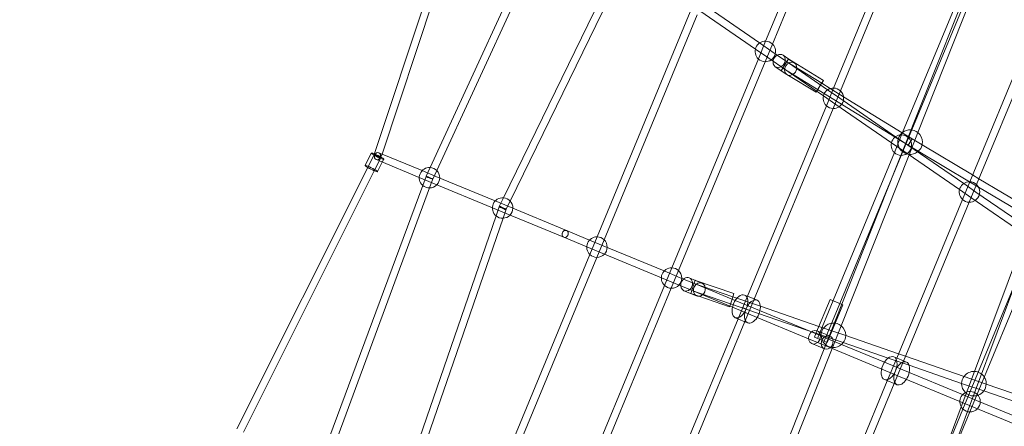
# Model space of a CAD drawing. Units: millimetres. Extents: x 0 to 11058, y 0 to 11360.
# Drawn here: x 1321 to 3726, y 6593 to 7586 of the extents above; entities that cross this region are included whole.
import ezdxf

# ---------------------------------------------------------------- set-up
doc = ezdxf.new("R2010")
doc.units = ezdxf.units.MM
doc.layers.add('TITAN_STREFA', color=172, linetype='Continuous', lineweight=18)

# ---------------------------------------------------------------- blocks, each defined once
blk = doc.blocks.new('A$Cf867a1c8')
at = {"color": 0, "linetype": 'Continuous', "lineweight": 0}
for p, q in [((20954.8, 20247), (21159.4, 20740.8)), ((20971.5, 20240.1), (21174.2, 20729.7)), ((20234, 20680.1), (19998.3, 19970.3)), ((20251.1, 20674.4), (20017.6, 19971.4)), ((21310.4, 20589.7), (21121, 20132.6)), ((21325.3, 20578.6), (21137.7, 20125.7)), ((20135, 19938.6), (20420.6, 20559.7)), ((20151.3, 19931), (20437, 20552.2)), ((21270.7, 19931.3), (21486.9, 20475.6)), ((20314.3, 19864.4), (20594.8, 20439.9)), ((20330.4, 19856.5), (20611, 20432)), ((21461.4, 20438.7), (21287.2, 20018.1)), ((21476.3, 20427.6), (21303.9, 20011.3)), ((21326.8, 20023.8), (21486.9, 20426.8)), ((20804, 20336.4), (20940.1, 20242.7)), ((20543.3, 19769.1), (20770.8, 20318.4)), ((20559.9, 19762.2), (20787.4, 20311.5)), ((20793.8, 20321.5), (20929.9, 20227.9)), ((21453.4, 19903.7), (21612.5, 20287.7)), ((21470.1, 19896.8), (21627.3, 20276.5)), ((20937, 20203.9), (20954.8, 20247)), ((20940.1, 20242.7), (20970.2, 20221.9)), ((20953.6, 20197), (20971.5, 20240.1)), ((20929.9, 20227.9), (20960, 20207.1)), ((20970.2, 20221.9), (20983.2, 20213)), ((20983.2, 20213), (21021.1, 20186.9)), ((21011.2, 20203.4), (20997.5, 20212.8)), ((20725.6, 19693.6), (20937, 20203.9)), ((20742.2, 19686.7), (20953.6, 20197)), ((20960, 20207.1), (20973, 20198.2)), ((20973, 20198.2), (21010.9, 20172.1)), ((20993, 20174.7), (21010.9, 20203.6)), ((21006.7, 20196.8), (21091.8, 20144.3)), ((21010.9, 20203.6), (21011.1, 20203.5)), ((21011.1, 20203.5), (21096, 20151.2)), ((21012.5, 20202.5), (21011.2, 20203.4)), ((21025.6, 20193.5), (21012.5, 20202.5)), ((21021.1, 20186.9), (21106.3, 20128.2)), ((21006.4, 20165.5), (20978.3, 20184.8)), ((20993, 20174.7), (21011, 20163.6)), ((20997.2, 20181.5), (21303.2, 19992.8)), ((21010.9, 20172.1), (21096.1, 20113.4)), ((21011, 20163.6), (21078.1, 20122.2)), ((21089.1, 20140.1), (21079.7, 20124.7)), ((21096, 20151.2), (21089.1, 20140.1)), ((21091.8, 20144.3), (21112.8, 20131.4)), ((21079.7, 20124.7), (21078.1, 20122.2)), ((21096.1, 20113.4), (21126.2, 20092.7)), ((21121, 20132.6), (21103.2, 20089.5)), ((21106.3, 20128.2), (21136.4, 20107.5)), ((21112.8, 20131.4), (21145.1, 20111.5)), ((21137.7, 20125.7), (21119.8, 20082.6)), ((21103.2, 20089.5), (20910.5, 19624.2)), ((21126.2, 20092.7), (21262.3, 19999)), ((21136.4, 20107.5), (21272.5, 20013.8)), ((21145.1, 20111.5), (21288.3, 20023.2)), ((21119.8, 20082.6), (20926.9, 19617)), ((21287.2, 20018.1), (21269.4, 19975)), ((21288.3, 20023.2), (21312.6, 20008.2)), ((21305.2, 19969.4), (21326.8, 20023.8)), ((21262.3, 19999), (21292.4, 19978.2)), ((21272.5, 20013.8), (21302.6, 19993)), ((21303.9, 20011.3), (21286, 19968.2)), ((21302.6, 19993), (21438.7, 19899.3)), ((21305.4, 19996.5), (21303.2, 19992.8)), ((21303.3, 19992.8), (21312.5, 20008.2)), ((21327.9, 19978.1), (21303.3, 19992.8)), ((21312.6, 20008.2), (21305.4, 19996.5)), ((21337.1, 19993.6), (21312.5, 20008.2)), ((21460.3, 19920.4), (21337.1, 19993.6)), ((19991.2, 19973.9), (19976.1, 19943.6)), ((19998.4, 19970.3), (19982.5, 19938.7)), ((19998.3, 19970.3), (19997.9, 19969.1)), ((20013.9, 19972.9), (20009.8, 19974.6)), ((20115.3, 19930.9), (20013.9, 19972.9)), ((20017.6, 19971.4), (20014.9, 19963.4)), ((21269.4, 19975), (21119.6, 19613.4)), ((21139.4, 19552), (21305.2, 19969.4)), ((21292.4, 19978.2), (21428.5, 19884.5)), ((21453.1, 19903.7), (21327.9, 19978.1)), ((20014.5, 19962.2), (19998.6, 19930.6)), ((20011.2, 19954.5), (20003, 19957.9)), ((20018.1, 19951.7), (20006.4, 19928.4)), ((20108.4, 19914.2), (20011.2, 19954.5)), ((20021.6, 19958.6), (20018.1, 19951.7)), ((21286, 19968.2), (21136.2, 19606.5)), ((19982.5, 19938.7), (19662.6, 19300.5)), ((19998.6, 19930.6), (19678.7, 19292.4)), ((20148.9, 19916.9), (20115.3, 19930.9)), ((20125.2, 19917.4), (20135, 19938.6)), ((20141.6, 19909.9), (20151.3, 19931)), ((21140.9, 19604.5), (21270.7, 19931.3)), ((21476, 19911.1), (21460.3, 19920.4)), ((20142, 19900.3), (20108.4, 19914.2)), ((20125, 19916.8), (20116.9, 19894.9)), ((20141.9, 19910.5), (20133.8, 19888.7)), ((20287.2, 19840.2), (20142, 19900.3)), ((20294.1, 19856.8), (20148.9, 19916.9)), ((21435.6, 19860.6), (21453.4, 19903.7)), ((21438.7, 19899.3), (21468.8, 19878.6)), ((21452.2, 19853.7), (21470.1, 19896.8)), ((21474.6, 19890.9), (21453.1, 19903.7)), ((21596.1, 19839.7), (21476, 19911.1)), ((20116.9, 19894.9), (19879.6, 19253.7)), ((20133.8, 19888.7), (19896.5, 19247.5)), ((21428.5, 19884.5), (21458.6, 19863.8)), ((21468.8, 19878.6), (21615, 19778)), ((21586.9, 19824.2), (21474.6, 19890.9)), ((20327.7, 19842.9), (20294.1, 19856.8)), ((20304.1, 19843.5), (20314.3, 19864.4)), ((20320.3, 19835.6), (20330.4, 19856.5)), ((21275.1, 19473.2), (21435.6, 19860.6)), ((21291.6, 19465.9), (21452.2, 19853.7)), ((21458.6, 19863.8), (21607.9, 19761)), ((20320.8, 19826.3), (20287.2, 19840.2)), ((20296.1, 19820.6), (20303.7, 19842.5)), ((20313.1, 19814.7), (20320.7, 19836.7)), ((20461.6, 19768), (20320.8, 19826.3)), ((20468.5, 19784.6), (20327.7, 19842.9)), ((20087.5, 19215.3), (20296.1, 19820.6)), ((20104.5, 19209.4), (20313.1, 19814.7)), ((20524.6, 19761.4), (20468.5, 19784.6)), ((20517.7, 19744.7), (20461.6, 19768)), ((20558.2, 19747.4), (20524.6, 19761.4)), ((20525.4, 19726), (20543.3, 19769.1)), ((20542, 19719.1), (20559.9, 19762.2)), ((21454.9, 19391.5), (21609, 19763.6)), ((21590, 19773.3), (21465.3, 19440.5)), ((20551.3, 19730.8), (20517.7, 19744.7)), ((20700, 19669.2), (20551.3, 19730.8)), ((20706.9, 19685.8), (20558.2, 19747.4)), ((21471.5, 19384.6), (21623.1, 19750.5)), ((20297.9, 19176.8), (20525.4, 19726)), ((20314.5, 19169.9), (20542, 19719.1)), ((20740.5, 19671.9), (20706.9, 19685.8)), ((20707.7, 19650.5), (20725.6, 19693.6)), ((20724.4, 19643.6), (20742.2, 19686.7)), ((20733.6, 19655.3), (20700, 19669.2)), ((20754.2, 19666.2), (20740.5, 19671.9)), ((20796.3, 19648.8), (20754.2, 19666.2)), ((20783.4, 19662.8), (20768.3, 19669)), ((20771.8, 19630.8), (20782.9, 19663)), ((20782.9, 19663), (20783.2, 19662.9)), ((20783.2, 19662.9), (20877.4, 19630.4)), ((20785.1, 19662.1), (20783.4, 19662.8)), ((20799.4, 19656.2), (20785.1, 19662.1)), ((21573.6, 19678.2), (21388.5, 19184.2)), ((20496.3, 19140.2), (20707.7, 19650.5)), ((20513, 19133.3), (20724.4, 19643.6)), ((20747.3, 19649.6), (20733.6, 19655.3)), ((20789.4, 19632.2), (20747.3, 19649.6)), ((20786.3, 19624.8), (20755.3, 19637.6)), ((21053.3, 19542.3), (20774.4, 19638.4)), ((20874.8, 19622.9), (20780.3, 19655.4)), ((20873.7, 19597.2), (20789.4, 19632.2)), ((20880.6, 19613.9), (20796.3, 19648.8)), ((20771.8, 19630.8), (20791.9, 19623.9)), ((20791.9, 19623.9), (20866.3, 19598.3)), ((20872.8, 19617.1), (20867, 19600)), ((20877.4, 19630.4), (20872.8, 19617.1)), ((20884.8, 19619.4), (20874.8, 19622.9)), ((20925.6, 19595.3), (20880.6, 19613.9)), ((20941.9, 19599.8), (20884.8, 19619.4)), ((20910.5, 19624.2), (20899, 19596.5)), ((20911.9, 19623.6), (20903.5, 19627.1)), ((20927.1, 19617.4), (20911.9, 19623.6)), ((20926.9, 19617), (20915.6, 19589.6)), ((20934.1, 19614.5), (20927.1, 19617.4)), ((21077.6, 19532.9), (21112.2, 19616.5)), ((21119.6, 19613.4), (21081.3, 19521)), ((21143.6, 19603.4), (21112.2, 19616.5)), ((20867, 19600), (20866.3, 19598.3)), ((20918.7, 19578.6), (20873.7, 19597.2)), ((20899, 19596.5), (20887.5, 19568.8)), ((20899, 19596.5), (20915.6, 19589.6)), ((20915.6, 19589.6), (20899, 19596.5)), ((20915.6, 19589.6), (20904.3, 19562.3)), ((21066.5, 19536.9), (20925.6, 19595.3)), ((21084.9, 19550.5), (20941.9, 19599.8)), ((21097.8, 19495.8), (21140.9, 19604.5)), ((21136.2, 19606.5), (21097.9, 19514.1)), ((21111.8, 19526.8), (21143.6, 19603.4)), ((20887.5, 19568.8), (20697.3, 19109.7)), ((20904.3, 19562.3), (20713.8, 19102.4)), ((20888.9, 19568.2), (20880.5, 19571.7)), ((20904.1, 19561.9), (20888.9, 19568.2)), ((20911.1, 19559), (20904.1, 19561.9)), ((21059.6, 19520.2), (20918.7, 19578.6)), ((21067.3, 19537.5), (21053.3, 19542.3)), ((21108.6, 19519.4), (21066.5, 19536.9)), ((21144.6, 19510.9), (21067.3, 19537.5)), ((21080.6, 19539.7), (21104.9, 19529.6)), ((21150.5, 19527.9), (21084.9, 19550.5)), ((21117.3, 19496.3), (21139.4, 19552)), ((21101.7, 19502.8), (21059.6, 19520.2)), ((21073.9, 19524.1), (21077.6, 19532.9)), ((21073.9, 19524.1), (21105.3, 19511.1)), ((21104.9, 19529.6), (21111.7, 19526.8)), ((21105.3, 19511.1), (21111.8, 19526.8)), ((21245.3, 19462.8), (21108.6, 19519.4)), ((21279.4, 19483.5), (21150.5, 19527.9)), ((20935.3, 19086.8), (21097.8, 19495.8)), ((20952, 19080.2), (21117.3, 19496.3)), ((21067.6, 19508.3), (21098.6, 19495.4)), ((21238.4, 19446.2), (21101.7, 19502.8)), ((21254.5, 19473.1), (21144.6, 19510.9)), ((21252.1, 19417.8), (21275.1, 19473.2)), ((21305.3, 19455.5), (21254.5, 19473.1)), ((21276.5, 19472.6), (21268.1, 19476.1)), ((21268.9, 19411.3), (21291.6, 19465.9)), ((21291.7, 19466.3), (21276.5, 19472.6)), ((21296.4, 19477.6), (21279.4, 19483.5)), ((21298.7, 19463.4), (21291.7, 19466.3)), ((21439.6, 19428.3), (21296.4, 19477.6)), ((21283.3, 19427.6), (21238.4, 19446.2)), ((21290.2, 19444.2), (21245.3, 19462.8)), ((21436.2, 19383.8), (21290.2, 19444.2)), ((21433.7, 19411.3), (21305.3, 19455.5)), ((21465.3, 19440.5), (21432.8, 19353.7)), ((21094.2, 19036.5), (21252.1, 19417.8)), ((21253.6, 19417.2), (21245.2, 19420.7)), ((21268.8, 19410.9), (21253.6, 19417.2)), ((21429.3, 19367.1), (21283.3, 19427.6)), ((21493.7, 19409.7), (21439.6, 19428.3)), ((21110.7, 19029.2), (21268.9, 19411.3)), ((21275.8, 19408), (21268.8, 19410.9)), ((21487.8, 19392.7), (21433.7, 19411.3)), ((21437, 19348.4), (21454.9, 19391.5)), ((21646.3, 19338.1), (21487.8, 19392.7)), ((21653.2, 19354.7), (21493.7, 19409.7)), ((21462.9, 19353.2), (21429.3, 19367.1)), ((21469.8, 19369.8), (21436.2, 19383.8)), ((21453.7, 19341.5), (21471.5, 19384.6)), ((21618.5, 19308.2), (21469.8, 19369.8)), ((21290.1, 18993.8), (21437, 19348.4)), ((21432.8, 19353.7), (21371.7, 19190.8)), ((21611.6, 19291.6), (21462.9, 19353.2)), ((21306.8, 18986.9), (21453.7, 19341.5))]:
    blk.add_line(p, q, dxfattribs=at)
for centre, radius, start, end in [((20954.2, 20222), 25, 88.6002, 226.3998), ((20954.2, 20222), 25, 46.3998, 88.6002), ((20954.2, 20222), 25, 0, 46.3998), ((20954.2, 20222), 25, 304.3493, 346.5497), ((20954.2, 20222), 25, 346.5497, 0), ((20954.2, 20222), 25, 226.3998, 268.6002), ((20954.2, 20222), 25, 268.6002, 304.3493), ((21120.4, 20107.6), 25, 88.6002, 226.3998), ((21120.4, 20107.6), 25, 46.3998, 88.6002), ((21120.4, 20107.6), 25, 0, 46.3998), ((21120.4, 20107.6), 25, 226.3998, 268.6002), ((21120.4, 20107.6), 25, 304.3493, 346.5497), ((21120.4, 20107.6), 25, 346.5497, 0), ((21120.4, 20107.6), 25, 268.6002, 304.3493), ((21286.6, 19993.2), 25, 88.6002, 226.3998), ((21307.9, 20000.5), 30, 130.882, 307.7429), ((21286.6, 19993.2), 25, 46.3998, 88.6002), ((21307.9, 20000.5), 30, 127.0427, 130.882), ((21307.9, 20000.5), 30, 50.8788, 127.0427), ((21307.9, 20000.5), 30, 0, 50.8788), ((21286.6, 19993.2), 25, 0, 46.3998), ((21286.6, 19993.2), 25, 346.5497, 0), ((21307.9, 20000.5), 30, 311.8168, 346.732), ((21307.9, 20000.5), 30, 346.732, 0), ((21286.6, 19993.2), 25, 226.3998, 268.6002), ((21286.6, 19993.2), 25, 268.6002, 304.3493), ((21286.6, 19993.2), 25, 304.3493, 346.5497), ((21307.9, 20000.5), 30, 307.7429, 311.8168), ((20133.4, 19913.6), 25, 86.4052, 228.5948), ((20133.4, 19913.6), 25, 44.2049, 86.4052), ((20133.4, 19913.6), 25, 0, 44.2049), ((20133.4, 19913.6), 25, 270.7951, 316.3998), ((20133.4, 19913.6), 25, 316.3998, 358.6002), ((20133.4, 19913.6), 25, 358.6002, 360), ((21452.8, 19878.7), 25, 88.6002, 226.3998), ((21452.8, 19878.7), 25, 46.3998, 88.6002), ((21452.8, 19878.7), 25, 0, 46.3998), ((20133.4, 19913.6), 25, 228.5948, 270.7951), ((21452.8, 19878.7), 25, 304.3493, 346.5497), ((21452.8, 19878.7), 25, 346.5497, 0), ((20312.2, 19839.6), 25, 85.113, 229.887), ((20312.2, 19839.6), 25, 42.9126, 85.113), ((20312.2, 19839.6), 25, 0, 42.9126), ((21452.8, 19878.7), 25, 226.3998, 268.6002), ((21452.8, 19878.7), 25, 268.6002, 304.3493), ((20312.2, 19839.6), 25, 316.3998, 358.6002), ((20312.2, 19839.6), 25, 358.6002, 360), ((20312.2, 19839.6), 25, 229.887, 272.0874), ((20312.2, 19839.6), 25, 272.0874, 316.3998), ((20542.7, 19744.1), 25, 88.6002, 226.3998), ((20542.7, 19744.1), 25, 46.3998, 88.6002), ((20542.7, 19744.1), 25, 0, 46.3998), ((20542.7, 19744.1), 25, 316.3998, 358.6002), ((20542.7, 19744.1), 25, 358.6002, 0), ((20542.7, 19744.1), 25, 226.3998, 268.6002), ((20542.7, 19744.1), 25, 268.6002, 316.3998), ((20725, 19668.6), 25, 88.6002, 226.3998), ((20725, 19668.6), 25, 46.3998, 88.6002), ((20725, 19668.6), 25, 0, 46.3998), ((20725, 19668.6), 25, 316.3998, 358.6002), ((20725, 19668.6), 25, 358.6002, 0), ((20725, 19668.6), 25, 226.3998, 268.6002), ((20725, 19668.6), 25, 268.6002, 316.3998), ((21120.5, 19528.7), 30, 50.8788, 311.5574), ((21120.5, 19528.7), 30, 0, 50.8788), ((21120.5, 19528.7), 30, 323.5369, 358.4522), ((21120.5, 19528.7), 30, 358.4522, 360), ((21120.5, 19528.7), 30, 311.5574, 323.5369), ((21463.7, 19410.5), 30, 86.9127, 143.5369), ((21463.7, 19410.5), 30, 32.6894, 86.9127), ((21463.7, 19410.5), 30, 143.5369, 178.4522), ((21463.7, 19410.5), 30, 0, 32.6894), ((21454.3, 19366.5), 25, 88.6002, 226.3998), ((21463.7, 19410.5), 30, 178.4522, 226.3011), ((21454.3, 19366.5), 25, 46.3998, 88.6002), ((21463.7, 19410.5), 30, 289.5111, 323.5369), ((21463.7, 19410.5), 30, 323.5369, 358.4522), ((21463.7, 19410.5), 30, 358.4522, 0), ((21463.7, 19410.5), 30, 226.3011, 289.5111), ((21454.3, 19366.5), 25, 0, 46.3998), ((21454.3, 19366.5), 25, 226.3998, 268.6002), ((21454.3, 19366.5), 25, 268.6002, 316.3998), ((21454.3, 19366.5), 25, 316.3998, 358.6002), ((21454.3, 19366.5), 25, 358.6002, 0)]:
    blk.add_arc(centre, radius, start, end, dxfattribs=at)
for centre, major_axis, ratio, start_param, end_param in [((20987.9, 20198.8), (9.6, 14), 0.82259, 0, 1.964708), ((20987.9, 20198.8), (-9.6, -14), 0.82259, 0, 3.141593), ((20987.9, 20198.8), (-9.6, -14), 0.82259, -1.176885, 0), ((20006.4, 19966.2), (-15.2, 7.6), 0.105646, -0.972522, 1.624515), ((20006.4, 19966.2), (-3.44, -8.31), 0.828448, -1.178097, 5.105088), ((20006.4, 19966.2), (-15.2, 7.6), 0.105646, -0.991093, -0.972522), ((20006.4, 19966.2), (15.2, -7.6), 0.105646, -1.517078, 2.1505), ((20133.4, 19913.6), (8.44, -3.12), 0.056562, -0.431008, 5.852177), ((20133.4, 19913.6), (8.18, -3.76), 0.056562, -0.35439, 5.928795), ((20312.2, 19839.6), (-8.51, 2.93), 0.089611, -2.68803, 3.595155), ((20312.2, 19839.6), (8.09, -3.94), 0.089611, -0.3318357482568377, 5.951349558922749), ((20465, 19776.3), (3.44, 8.31), 0.828448, 0, 3.141593), ((20465, 19776.3), (3.44, 8.31), 0.828448, 3.141593, 5.034989), ((20465, 19776.3), (3.44, 8.31), 0.828448, -1.248196, 0), ((20761.8, 19653.3), (6.5, 15.7), 0.828448, 0, 1.790875), ((20761.8, 19653.3), (-6.5, -15.7), 0.828448, 0, 3.141593), ((20761.8, 19653.3), (-6.5, -15.7), 0.828448, -1.350718, 0), ((21105.1, 19511.1), (6.5, 15.7), 0.828448, 0, 4.154482), ((21105.1, 19511.1), (6.5, 15.7), 0.828448, -1.012889, 0), ((21105.1, 19511.1), (6.5, 15.7), 0.828448, -2.128703, -1.012889)]:
    blk.add_ellipse(centre, major_axis=major_axis, ratio=ratio, start_param=start_param, end_param=end_param, dxfattribs=at)
at = {"color": 0, "linetype": 'Continuous', "lineweight": 0, "extrusion": (0, 0, -1)}
for centre, major_axis, ratio, start_param, end_param in [((21016, 20179.5), (9.6, 14), 0.82259, -1.964708, 1.012889), ((21016, 20179.5), (-9.6, -14), 0.82259, -1.012889, 1.176885), ((21016, 20179.5), (-9.6, -14), 0.82259, -2.128703, -1.012889), ((20006.4, 19966.2), (-8.54, 2.84), 0.105646, -2.676861500303717, 3.606323806875869), ((20006.4, 19966.2), (8.05, -4.03), 0.105646, -0.320667, 5.962518), ((19991.3, 19936), (15.2, -7.6), 0.105646, 0, 3.141593), ((19991.3, 19936), (-15.2, 7.6), 0.105646, 0, 0.972522), ((19991.3, 19936), (15.2, -7.6), 0.105646, -2.16907, 0), ((20465, 19776.3), (3.44, 8.31), 0.828448, -1.963495, 0), ((20465, 19776.3), (3.44, 8.31), 0.828448, 0, 3.141593), ((20465, 19776.3), (3.44, 8.31), 0.828448, 3.141593, 4.31969), ((20792.9, 19640.5), (6.5, 15.7), 0.828448, -1.790875, 1.012889), ((20792.9, 19640.5), (-6.5, -15.7), 0.828448, -1.012889, 1.350718), ((20792.9, 19640.5), (-6.5, -15.7), 0.828448, -2.128703, -1.012889), ((20922.6, 19586.7), (-11.5, -27.7), 0.560065, 0, 3.141593), ((20922.6, 19586.7), (11.5, 27.7), 0.560065, 0, 1.266104), ((20922.6, 19586.7), (-11.5, -27.7), 0.560065, -1.875489, -1.266104), ((20922.6, 19586.7), (-11.5, -27.7), 0.560065, -1.266104, 0), ((21074.1, 19524), (-6.5, -15.7), 0.828448, 0, 3.12753), ((21074.1, 19524), (6.5, 15.7), 0.828448, 0, 3.141593), ((21074.1, 19524), (6.5, 15.7), 0.828448, -0.014062, 0), ((21287.3, 19435.7), (-11.5, -27.7), 0.560065, 0, 3.141593), ((21287.3, 19435.7), (11.5, 27.7), 0.560065, 0, 1.266104), ((21287.3, 19435.7), (-11.5, -27.7), 0.560065, -1.266104, 0), ((21287.3, 19435.7), (-11.5, -27.7), 0.560065, -1.875489, -1.266104)]:
    blk.add_ellipse(centre, major_axis=major_axis, ratio=ratio, start_param=start_param, end_param=end_param, dxfattribs=at)
at = {"color": 0, "linetype": 'Continuous', "lineweight": 0}
for centre in [(20892, 19599.4), (21256.6, 19448.4)]:
    blk.add_ellipse(centre, major_axis=(-11.5, -27.7), ratio=0.560065, dxfattribs=at)

msp = doc.modelspace()

# ---------------------------------------------------------------- linework, layer by layer
at = {"layer": 'TITAN_STREFA', "color": 0}
msp.add_circle((5557.5, 5860.1, 700), 5500, dxfattribs=at)

# ---------------------------------------------------------------- block references
msp.add_blockref('A$Cf867a1c8', (-17811.6, -12713.2, 2700), dxfattribs=at)

doc.saveas('drawing.dxf')
